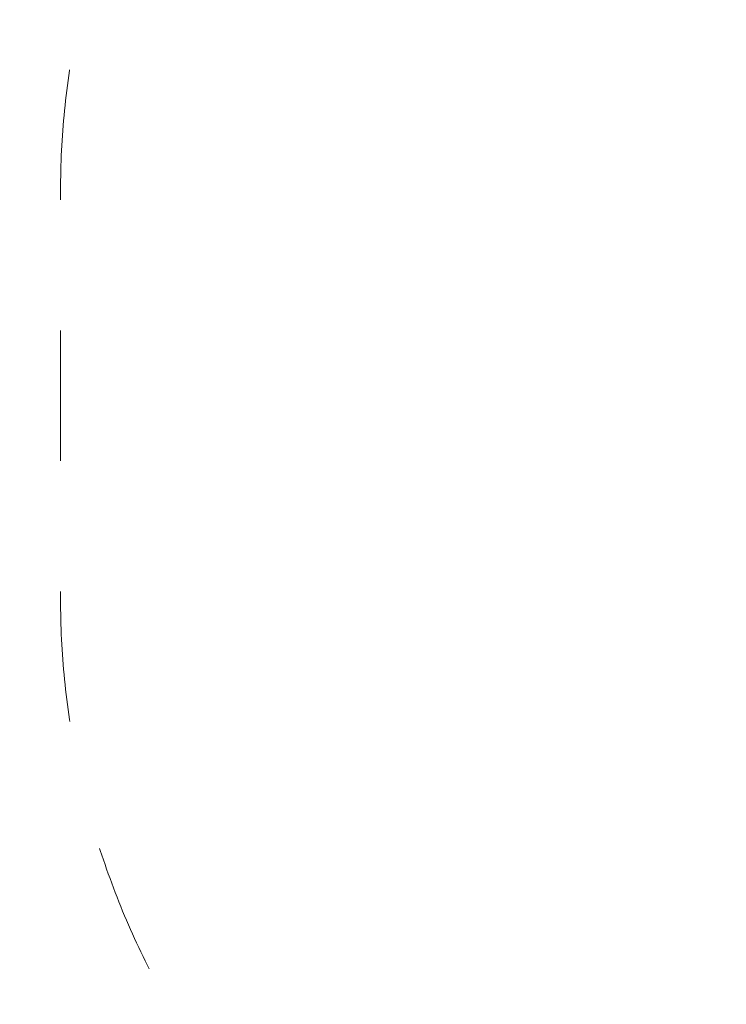
# Model space of a CAD drawing. Units: millimetres. Extents: x 9500 to 22230, y -7515 to 5500.
# Drawn here: x 13055 to 14354, y -3745 to -1935 of the extents above; entities that cross this region are included whole.
import ezdxf

# ---------------------------------------------------------------- set-up
doc = ezdxf.new("R2010")
doc.units = ezdxf.units.MM
doc.header["$MEASUREMENT"] = 0
doc.linetypes.add('Przerywana', pattern=[480, 240, -240])
doc.layers.add('InterSystem-dimension', color=7, linetype='Continuous')
doc.layers.add('InterSystem-safety area', color=7, linetype='Continuous')
doc.styles.add('GENERATED_STYLE_1', font='arial.ttf')
doc.dimstyles.new('GENERATED_STYLE__1', dxfattribs={"dimtxt": 200, "dimasz": 183.574879, "dimexe": 0.18, "dimexo": 50, "dimgap": 0.09, "dimtad": 1, "dimtih": 1, "dimtoh": 1, "dimdec": 0, "dimzin": 0, "dimdsep": 46, "dimtxsty": 'GENERATED_STYLE_1', "dimblk": 'ARROWHEAD_5', "dimblk1": 'ARROWHEAD_5', "dimblk2": 'ARROWHEAD_5', "dimcen": 0.09, "dimclrd": 7, "dimclre": 7, "dimclrt": 7, "dimadec": 1, "dimazin": 0, "dimtfac": 1, "dimtdec": 4, "dimtmove": 0, "dimatfit": 3, "dimfxl": 0, "dimtolj": 1, "dimtzin": 0, "dimarcsym": 0})

# ---------------------------------------------------------------- blocks, each defined once
blk = doc.blocks.new('*D1675')
at = {"layer": 'InterSystem-dimension', "linetype": 'Continuous', "lineweight": 13}
for points in [[(10500, -7334.1), (10686.6, -7384.1), (10686.6, -7284.1)], [(19500, -7334.1), (19313.4, -7284.1), (19313.4, -7384.1)]]:
    blk.add_hatch(color=7, dxfattribs=at).paths.add_polyline_path(points)
at = {"layer": 'InterSystem-dimension', "color": 7, "linetype": 'Continuous', "lineweight": 13}
for p, q in [((10500, -7515.3), (10500, -2550)), ((19500, -7515.3), (19500, -2550)), ((10500, -7334.1), (10686.6, -7284.1)), ((10686.6, -7284.1), (10686.6, -7384.1)), ((19500, -7334.1), (19313.4, -7284.1)), ((19313.4, -7384.1), (19313.4, -7284.1)), ((10500, -7334.1), (10686.6, -7384.1)), ((10686.6, -7334.1), (19313.4, -7334.1)), ((19500, -7334.1), (19313.4, -7384.1))]:
    blk.add_line(p, q, dxfattribs=at)
at = {"layer": 'InterSystem-dimension', "color": 7, "lineweight": 13, "insert": (14696.5, -7294.1), "char_height": 200, "attachment_point": 7, "style": 'GENERATED_STYLE_1'}
blk.add_mtext('\\A1;{\\pql;\\fArial|b0|i0|c238|p34;9000}', dxfattribs=at)
blk = doc.blocks.new('ARROWHEAD_5')
at = {"linetype": 'Continuous', "lineweight": 0}
blk.add_hatch(color=0, dxfattribs=at).paths.add_polyline_path([(-1, 0.2679), (0, 0), (-1, -0.2679)])
at = {"color": 0, "linetype": 'Continuous', "lineweight": 0}
blk.add_line((0, 0), (-1, 0), dxfattribs=at)

msp = doc.modelspace()

# ---------------------------------------------------------------- linework, layer by layer
at = {"layer": 'InterSystem-safety area', "color": 7, "linetype": 'Przerywana', "lineweight": 13, "flags": 128}
msp.add_lwpolyline([(15380, -4500), (14630, -4500, -0.414214), (13130, -3000), (13130, -2250, -0.414214), (14630, -750), (15380, -750, -0.414214), (16880, -2250), (16880, -3000, -0.414214)], format="xyb", close=True, dxfattribs=at)

# ---------------------------------------------------------------- dimensions: what is measured, and where the dimension line sits
at = {"layer": 'InterSystem-dimension', "color": 7, "linetype": 'Continuous', "lineweight": 13}
dim = msp.add_linear_dim(base=(19500, -7334.1), p1=(10500, -2500), p2=(19500, -2500), dimstyle='GENERATED_STYLE__1', dxfattribs=at)
dim.commit()
dim.dimension.update_dxf_attribs({"geometry": '*D1675', "text_midpoint": (15001.4, -7194.1), "dimtype": 160})

doc.saveas('drawing.dxf')
